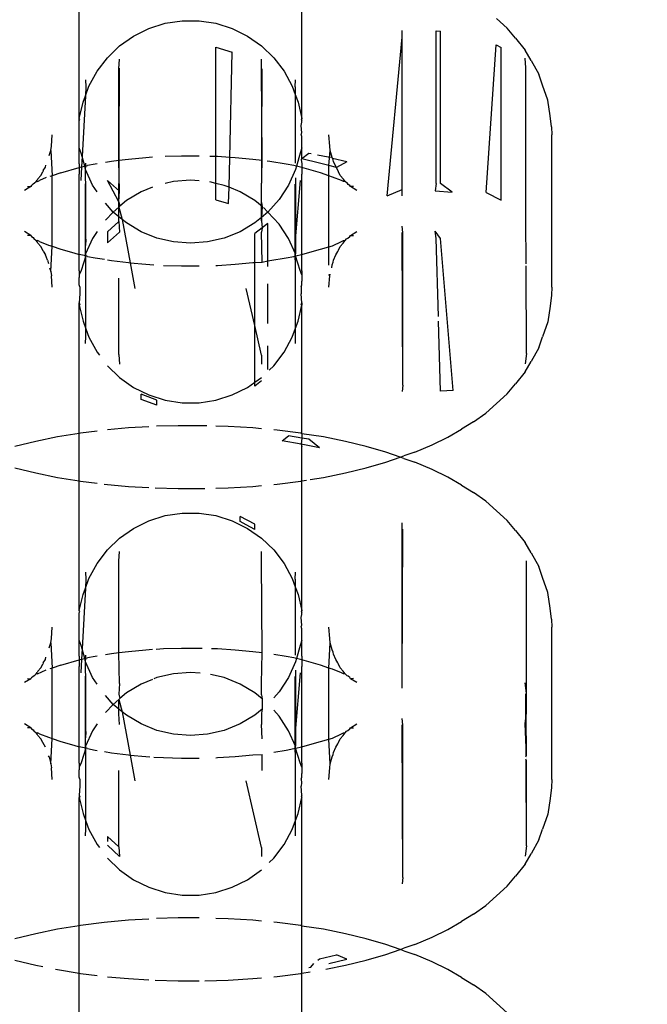
# Model space of a CAD drawing. Units: millimetres. Extents: x -6169 to 14336, y -6525 to 8827.
# Drawn here: x 1640 to 1656, y 1395 to 1421 of the extents above; entities that cross this region are included whole.
import ezdxf

# ---------------------------------------------------------------- set-up
doc = ezdxf.new("R2010")
doc.units = ezdxf.units.MM
doc.styles.add('arial', font='arial.ttf')
doc.dimstyles.new('IS_1-50(mm)', dxfattribs={"dimtxt": 100, "dimasz": 100, "dimexe": 10, "dimexo": 50, "dimgap": 10, "dimtad": 1, "dimdec": 0, "dimrnd": 0.5, "dimzin": 0, "dimtxsty": 'arial', "dimcen": 50, "dimclrd": 256, "dimclre": 256, "dimclrt": 256, "dimadec": 1, "dimazin": 0, "dimtfac": 1, "dimtdec": 0, "dimtmove": 0, "dimatfit": 3, "dimfxl": 0, "dimtolj": 1, "dimtzin": 0, "dimlwd": -1, "dimlwe": -1, "dimarcsym": 0})

# ---------------------------------------------------------------- blocks, each defined once
blk = doc.blocks.new('*D1')
at = {"transparency": 16777216}
for p, q in [((7707.051, 1609.657), (7707.051, -736.244)), ((-1912.641, 1280.983), (-1912.641, -736.244)), ((7607.051, -726.244), (-1812.641, -726.244))]:
    blk.add_line(p, q, dxfattribs=at)
for points in [[(-1812.641, -709.577), (-1812.641, -742.911), (-1912.641, -726.244)], [(7607.051, -709.577), (7607.051, -742.911), (7707.051, -726.244)]]:
    blk.add_solid(points, dxfattribs=at)
at = {"layer": 'Defpoints', "color": 0, "transparency": 16777216}
for p in [(7707.051, 1659.657), (-1912.641, 1330.983), (-1912.641, -726.244)]:
    blk.add_point(p, dxfattribs=at)
at = {"transparency": 16777216, "insert": (2897.205, -665.187), "char_height": 100, "attachment_point": 5, "style": 'arial'}
blk.add_mtext('\\A1;9620', dxfattribs=at)
blk = doc.blocks.new('*D3')
at = {"transparency": 16777216}
for p, q in [((-3733.012, 1382.668), (-3733.012, 4900.003)), ((9301.264, 1782.022), (9301.264, 4900.003)), ((9201.264, 4890.003), (-3633.012, 4890.003))]:
    blk.add_line(p, q, dxfattribs=at)
for points in [[(-3633.012, 4906.67), (-3633.012, 4873.336), (-3733.012, 4890.003)], [(9201.264, 4906.67), (9201.264, 4873.336), (9301.264, 4890.003)]]:
    blk.add_solid(points, dxfattribs=at)
at = {"layer": 'Defpoints', "color": 0, "transparency": 16777216}
for p in [(-3733.012, 4890.003), (9301.264, 1732.022), (-3733.012, 1332.668)]:
    blk.add_point(p, dxfattribs=at)
at = {"transparency": 16777216, "insert": (2784.126, 4951.06), "char_height": 100, "attachment_point": 5, "style": 'arial'}
blk.add_mtext('\\A1;12900', dxfattribs=at)

msp = doc.modelspace()

# ---------------------------------------------------------------- linework, layer by layer
for p, q in [((1641.065, 1418.116), (1641.065, 1421.493)), ((1646.861, 1418.116), (1646.861, 1421.492)), ((1642.879, 1420.454), (1643.302, 1420.588)), ((1643.302, 1420.588), (1643.742, 1420.655)), ((1643.742, 1420.655), (1644.185, 1420.655)), ((1644.185, 1420.655), (1644.624, 1420.588)), ((1644.624, 1420.588), (1645.048, 1420.454)), ((1651.925, 1420.709), (1652.202, 1420.46)), ((1642.481, 1420.257), (1642.879, 1420.454)), ((1645.048, 1420.454), (1645.445, 1420.257)), ((1649.471, 1420.23), (1649.463, 1420.404)), ((1650.352, 1420.392), (1650.463, 1420.388)), ((1650.352, 1416.424), (1650.352, 1420.392)), ((1650.463, 1416.42), (1650.463, 1420.388)), ((1652.418, 1420.205), (1652.202, 1420.46)), ((1642.118, 1420.002), (1642.481, 1420.257)), ((1645.445, 1420.257), (1645.808, 1420.002)), ((1649.078, 1416.097), (1649.471, 1420.23)), ((1649.471, 1416.262), (1649.471, 1420.23)), ((1651.649, 1416.189), (1651.909, 1420.026)), ((1651.909, 1420.026), (1652.039, 1419.96)), ((1652.418, 1420.205), (1652.666, 1419.889)), ((1641.798, 1419.694), (1642.118, 1420.002)), ((1644.624, 1417.12), (1644.624, 1419.964)), ((1644.624, 1419.964), (1645.048, 1419.839)), ((1644.982, 1417.1), (1645.048, 1419.839)), ((1645.808, 1420.002), (1646.128, 1419.694)), ((1652.039, 1415.991), (1652.039, 1419.96)), ((1652.826, 1419.62), (1652.666, 1419.889)), ((1641.529, 1419.341), (1641.798, 1419.694)), ((1642.1, 1419.401), (1642.118, 1419.655)), ((1645.808, 1419.417), (1645.808, 1419.655)), ((1646.128, 1419.694), (1646.397, 1419.341)), ((1652.683, 1419.427), (1652.669, 1419.678)), ((1652.826, 1419.62), (1653.02, 1419.261)), ((1641.316, 1418.951), (1641.529, 1419.341)), ((1642.1, 1415.433), (1642.118, 1419.417)), ((1642.1, 1417.017), (1642.1, 1419.401)), ((1645.826, 1417.017), (1645.808, 1419.417)), ((1645.808, 1415.449), (1645.826, 1419.401)), ((1646.397, 1419.341), (1646.609, 1418.951)), ((1652.683, 1415.459), (1652.683, 1419.427)), ((1653.12, 1418.982), (1653.02, 1419.261)), ((1641.233, 1419.114), (1641.239, 1418.937)), ((1646.687, 1418.937), (1646.692, 1419.114)), ((1641.226, 1418.699), (1641.316, 1418.951)), ((1641.239, 1418.937), (1641.226, 1418.699)), ((1646.609, 1418.951), (1646.687, 1418.733)), ((1646.687, 1418.937), (1646.687, 1418.733)), ((1646.687, 1418.733), (1646.759, 1418.533)), ((1646.687, 1418.733), (1646.688, 1416.953)), ((1653.253, 1418.591), (1653.12, 1418.982)), ((1641.065, 1418.116), (1641.167, 1418.533)), ((1641.226, 1418.699), (1641.141, 1417.122)), ((1641.167, 1418.533), (1641.226, 1418.699)), ((1646.759, 1418.533), (1646.861, 1418.116)), ((1653.321, 1418.184), (1653.253, 1418.591)), ((1641.082, 1418.09), (1641.065, 1418.116)), ((1641.065, 1418.057), (1641.065, 1418.116)), ((1641.065, 1418.057), (1641.082, 1418.09)), ((1641.065, 1417.352), (1641.065, 1418.057)), ((1646.861, 1418.116), (1646.844, 1418.09)), ((1646.844, 1418.09), (1646.861, 1418.057)), ((1646.844, 1417.934), (1646.857, 1418.013)), ((1646.857, 1418.013), (1646.861, 1418.057)), ((1646.861, 1418.057), (1646.861, 1418.116)), ((1653.355, 1417.897), (1653.321, 1418.184)), ((1646.858, 1417.737), (1646.844, 1417.934)), ((1646.844, 1417.702), (1646.858, 1417.737)), ((1653.355, 1417.897), (1653.363, 1417.69)), ((1640.342, 1417.388), (1640.363, 1417.69)), ((1646.861, 1417.647), (1646.844, 1417.702)), ((1646.861, 1417.352), (1646.861, 1417.647)), ((1647.584, 1417.388), (1647.563, 1417.69)), ((1653.363, 1413.721), (1653.363, 1417.69)), ((1640.281, 1417.147), (1640.329, 1417.277)), ((1640.329, 1417.277), (1640.342, 1417.388)), ((1640.329, 1417.277), (1640.363, 1416.622)), ((1641.116, 1417.213), (1641.065, 1417.352)), ((1641.065, 1416.935), (1641.065, 1417.352)), ((1641.141, 1417.122), (1641.116, 1417.213)), ((1646.81, 1417.213), (1646.715, 1416.869)), ((1646.861, 1417.352), (1646.81, 1417.213)), ((1646.861, 1417.064), (1646.861, 1417.352)), ((1647.039, 1417.204), (1646.861, 1417.064)), ((1647.104, 1417.191), (1647.039, 1417.204)), ((1647.563, 1416.889), (1647.597, 1417.277)), ((1647.597, 1417.277), (1647.584, 1417.388)), ((1647.645, 1417.101), (1647.597, 1417.277)), ((1641.141, 1417.122), (1641.126, 1416.852)), ((1641.21, 1416.87), (1641.141, 1417.122)), ((1641.238, 1416.876), (1641.238, 1416.953)), ((1641.905, 1416.992), (1641.746, 1416.966)), ((1642.1, 1417.017), (1641.905, 1416.992)), ((1642.347, 1417.048), (1642.1, 1417.017)), ((1642.118, 1416.223), (1642.1, 1417.017)), ((1642.8, 1417.091), (1642.347, 1417.048)), ((1642.973, 1417.102), (1642.8, 1417.091)), ((1643.729, 1417.133), (1643.302, 1417.12)), ((1644.185, 1417.133), (1643.729, 1417.133)), ((1644.624, 1417.12), (1644.465, 1417.125)), ((1644.664, 1417.119), (1644.624, 1417.12)), ((1644.624, 1416.423), (1644.624, 1417.12)), ((1644.982, 1417.1), (1644.664, 1417.119)), ((1644.963, 1416.323), (1644.982, 1417.1)), ((1645.126, 1417.091), (1644.982, 1417.1)), ((1645.579, 1417.048), (1645.126, 1417.091)), ((1645.826, 1417.017), (1645.579, 1417.048)), ((1645.808, 1416.223), (1645.826, 1417.017)), ((1646.021, 1416.992), (1645.954, 1417.001)), ((1646.448, 1416.922), (1646.021, 1416.992)), ((1646.839, 1417.045), (1646.861, 1417.064)), ((1646.839, 1417.045), (1646.861, 1416.935)), ((1647.313, 1416.95), (1646.861, 1417.064)), ((1647.545, 1417.102), (1647.267, 1417.158)), ((1647.563, 1416.889), (1647.313, 1416.95)), ((1647.645, 1417.101), (1647.545, 1417.102)), ((1647.657, 1417.075), (1647.645, 1417.101)), ((1648.026, 1416.984), (1647.657, 1417.075)), ((1647.673, 1417.038), (1647.657, 1417.075)), ((1647.685, 1416.988), (1647.673, 1417.038)), ((1647.762, 1416.84), (1647.685, 1416.988)), ((1648.026, 1416.984), (1647.762, 1416.84)), ((1640.071, 1416.63), (1640.118, 1416.727)), ((1640.132, 1416.759), (1640.118, 1416.727)), ((1640.132, 1416.759), (1640.188, 1416.844)), ((1640.188, 1416.844), (1640.195, 1416.902)), ((1640.584, 1416.698), (1640.363, 1416.622)), ((1640.584, 1416.698), (1641.069, 1416.84)), ((1641.065, 1416.935), (1641.069, 1416.84)), ((1641.069, 1416.84), (1641.065, 1416.664)), ((1641.069, 1416.84), (1641.126, 1416.852)), ((1641.126, 1416.852), (1641.107, 1416.498)), ((1641.126, 1416.852), (1641.21, 1416.87)), ((1641.21, 1416.87), (1641.238, 1416.876)), ((1641.233, 1416.785), (1641.21, 1416.87)), ((1641.233, 1416.785), (1641.238, 1416.876)), ((1641.415, 1416.38), (1641.233, 1416.785)), ((1641.233, 1416.566), (1641.233, 1416.785)), ((1641.238, 1416.876), (1641.281, 1416.885)), ((1641.478, 1416.922), (1641.281, 1416.885)), ((1641.529, 1416.931), (1641.478, 1416.922)), ((1646.645, 1416.885), (1646.448, 1416.922)), ((1646.692, 1416.785), (1646.511, 1416.38)), ((1646.715, 1416.869), (1646.645, 1416.885)), ((1646.715, 1416.869), (1646.692, 1416.785)), ((1646.857, 1416.84), (1646.715, 1416.869)), ((1646.861, 1416.935), (1646.857, 1416.84)), ((1646.857, 1416.84), (1646.861, 1416.664)), ((1647.343, 1416.698), (1646.857, 1416.84)), ((1647.563, 1416.622), (1647.343, 1416.698)), ((1647.762, 1416.84), (1647.563, 1416.889)), ((1647.563, 1416.622), (1647.563, 1416.889)), ((1647.808, 1416.727), (1647.762, 1416.84)), ((1647.855, 1416.63), (1647.808, 1416.727)), ((1639.868, 1416.412), (1639.907, 1416.435)), ((1639.907, 1416.435), (1639.945, 1416.469)), ((1639.945, 1416.469), (1639.968, 1416.509)), ((1639.984, 1416.472), (1639.945, 1416.469)), ((1639.991, 1416.544), (1639.968, 1416.509)), ((1639.984, 1416.472), (1640.034, 1416.496)), ((1639.991, 1416.544), (1640.071, 1416.63)), ((1640.204, 1416.579), (1640.034, 1416.496)), ((1640.363, 1416.622), (1640.303, 1416.601)), ((1640.363, 1414.789), (1640.363, 1416.622)), ((1641.065, 1414.71), (1641.065, 1416.664)), ((1641.239, 1416.406), (1641.233, 1416.566)), ((1642.1, 1415.942), (1641.798, 1416.499)), ((1641.798, 1416.499), (1642.118, 1416.223)), ((1643.52, 1416.474), (1643.302, 1416.423)), ((1643.963, 1416.508), (1643.52, 1416.474)), ((1644.185, 1416.491), (1643.963, 1416.508)), ((1644.624, 1416.423), (1644.465, 1416.46)), ((1646.692, 1416.566), (1646.692, 1414.958)), ((1646.692, 1414.958), (1646.819, 1416.498)), ((1646.861, 1414.71), (1646.861, 1416.664)), ((1647.655, 1416.59), (1647.563, 1416.622)), ((1647.563, 1414.773), (1647.563, 1416.622)), ((1647.892, 1416.496), (1647.655, 1416.59)), ((1647.942, 1416.537), (1647.855, 1416.63)), ((1647.942, 1416.472), (1647.892, 1416.496)), ((1647.958, 1416.509), (1647.942, 1416.537)), ((1647.982, 1416.469), (1647.942, 1416.472)), ((1647.982, 1416.469), (1647.958, 1416.509)), ((1648.045, 1416.422), (1647.982, 1416.469)), ((1639.805, 1416.344), (1639.642, 1416.243)), ((1639.725, 1416.347), (1639.805, 1416.344)), ((1639.823, 1416.373), (1639.805, 1416.344)), ((1639.823, 1416.373), (1639.868, 1416.412)), ((1641.239, 1412.437), (1641.233, 1416.416)), ((1641.239, 1414.969), (1641.239, 1416.406)), ((1641.529, 1416.204), (1641.415, 1416.38)), ((1642.1, 1415.942), (1642.118, 1416.223)), ((1642.676, 1416.207), (1642.294, 1415.98)), ((1642.973, 1416.327), (1642.676, 1416.207)), ((1644.838, 1416.373), (1644.624, 1416.423)), ((1644.624, 1415.995), (1644.624, 1416.423)), ((1644.963, 1416.323), (1644.838, 1416.373)), ((1644.953, 1415.898), (1644.963, 1416.323)), ((1645.25, 1416.207), (1644.963, 1416.323)), ((1645.632, 1415.98), (1645.25, 1416.207)), ((1645.808, 1415.926), (1645.808, 1416.223)), ((1646.511, 1416.38), (1646.269, 1416.008)), ((1646.692, 1412.448), (1646.687, 1416.406)), ((1648.063, 1416.397), (1648.045, 1416.422)), ((1648.103, 1416.373), (1648.063, 1416.397)), ((1648.121, 1416.344), (1648.103, 1416.373)), ((1648.2, 1416.347), (1648.121, 1416.344)), ((1648.284, 1416.243), (1648.121, 1416.344)), ((1649.078, 1416.097), (1649.471, 1416.262)), ((1649.463, 1416.098), (1649.471, 1416.262)), ((1650.352, 1416.424), (1650.329, 1416.229)), ((1650.329, 1416.229), (1650.771, 1416.199)), ((1650.771, 1416.199), (1650.463, 1416.42)), ((1651.649, 1416.189), (1652.039, 1415.991)), ((1642.1, 1415.942), (1642.121, 1415.827)), ((1642.294, 1415.98), (1642.121, 1415.827)), ((1644.624, 1415.995), (1644.953, 1415.898)), ((1645.826, 1415.82), (1645.632, 1415.98)), ((1645.808, 1415.926), (1645.826, 1415.82)), ((1646.269, 1416.008), (1645.974, 1415.677)), ((1641.952, 1415.677), (1641.746, 1415.907)), ((1641.952, 1415.677), (1641.746, 1415.468)), ((1642.1, 1415.808), (1641.952, 1415.677)), ((1642.1, 1415.555), (1641.952, 1415.677)), ((1642.121, 1415.827), (1642.1, 1415.808)), ((1642.1, 1415.808), (1642.184, 1415.485)), ((1642.1, 1415.555), (1642.1, 1415.808)), ((1645.826, 1415.82), (1645.808, 1415.54)), ((1645.974, 1415.677), (1645.808, 1415.54)), ((1645.974, 1415.677), (1645.856, 1415.796)), ((1646.269, 1415.367), (1645.974, 1415.677)), ((1641.798, 1415.161), (1642.1, 1415.433)), ((1642.184, 1415.485), (1642.1, 1415.555)), ((1642.1, 1415.433), (1642.1, 1415.555)), ((1642.1, 1415.433), (1642.118, 1415.152)), ((1642.294, 1415.394), (1642.184, 1415.485)), ((1642.184, 1415.485), (1642.39, 1414.359)), ((1645.808, 1415.54), (1645.632, 1415.394)), ((1645.808, 1415.54), (1645.808, 1415.449)), ((1645.808, 1415.449), (1645.822, 1415.264)), ((1652.69, 1414.327), (1652.683, 1415.459)), ((1639.805, 1415.067), (1639.642, 1415.168)), ((1641.529, 1415.171), (1641.415, 1414.994)), ((1641.798, 1415.161), (1641.798, 1414.875)), ((1641.798, 1414.875), (1642.118, 1415.152)), ((1642.676, 1415.167), (1642.294, 1415.394)), ((1643.088, 1415.002), (1642.676, 1415.167)), ((1645.25, 1415.167), (1644.838, 1415.002)), ((1645.632, 1415.394), (1645.25, 1415.167)), ((1645.822, 1415.264), (1645.632, 1415.118)), ((1645.822, 1415.264), (1645.808, 1415.152)), ((1645.827, 1414.377), (1645.808, 1415.152)), ((1645.974, 1415.381), (1645.822, 1415.264)), ((1645.974, 1414.413), (1645.974, 1415.381)), ((1646.511, 1414.994), (1646.269, 1415.367)), ((1648.121, 1415.067), (1648.284, 1415.168)), ((1649.483, 1415.144), (1649.463, 1415.313)), ((1649.483, 1411.176), (1649.471, 1415.149)), ((1650.463, 1414.991), (1650.329, 1415.182)), ((1650.352, 1414.987), (1650.329, 1415.182)), ((1639.805, 1415.067), (1639.725, 1415.064)), ((1639.805, 1415.067), (1639.823, 1415.038)), ((1639.823, 1415.038), (1639.864, 1415.014)), ((1639.864, 1415.014), (1639.884, 1414.987)), ((1639.884, 1414.987), (1639.945, 1414.941)), ((1639.945, 1414.941), (1639.984, 1414.938)), ((1639.968, 1414.902), (1639.945, 1414.941)), ((1639.991, 1414.868), (1639.968, 1414.902)), ((1640.034, 1414.914), (1639.984, 1414.938)), ((1640.034, 1414.914), (1640.27, 1414.821)), ((1641.415, 1414.994), (1641.233, 1414.589)), ((1641.239, 1414.969), (1641.233, 1414.808)), ((1643.52, 1414.9), (1643.088, 1415.002)), ((1643.963, 1414.866), (1643.52, 1414.9)), ((1644.405, 1414.9), (1643.963, 1414.866)), ((1644.838, 1415.002), (1644.405, 1414.9)), ((1645.632, 1414.37), (1645.632, 1415.118)), ((1646.692, 1414.589), (1646.511, 1414.994)), ((1646.692, 1414.958), (1646.692, 1414.589)), ((1647.653, 1414.798), (1647.892, 1414.914)), ((1647.892, 1414.914), (1647.942, 1414.938)), ((1647.935, 1414.867), (1647.958, 1414.902)), ((1647.942, 1414.938), (1647.982, 1414.941)), ((1647.958, 1414.902), (1647.982, 1414.941)), ((1647.982, 1414.941), (1648.023, 1414.978)), ((1648.023, 1414.978), (1648.055, 1414.996)), ((1648.055, 1414.996), (1648.103, 1415.038)), ((1648.103, 1415.038), (1648.121, 1415.067)), ((1648.121, 1415.067), (1648.2, 1415.064)), ((1649.483, 1411.176), (1649.483, 1415.144)), ((1650.409, 1412.96), (1650.352, 1414.987)), ((1650.796, 1411.034), (1650.463, 1414.991)), ((1639.991, 1414.868), (1640.071, 1414.781)), ((1640.118, 1414.683), (1640.071, 1414.781)), ((1640.129, 1414.657), (1640.118, 1414.683)), ((1640.129, 1414.657), (1640.188, 1414.567)), ((1640.27, 1414.821), (1640.363, 1414.789)), ((1640.329, 1414.134), (1640.363, 1414.789)), ((1640.363, 1414.789), (1640.584, 1414.712)), ((1640.584, 1414.712), (1640.922, 1414.614)), ((1641.069, 1414.571), (1641.065, 1414.71)), ((1641.233, 1414.589), (1641.233, 1414.808)), ((1646.857, 1414.571), (1646.861, 1414.71)), ((1647.004, 1414.614), (1647.343, 1414.712)), ((1647.343, 1414.712), (1647.563, 1414.773)), ((1647.563, 1414.773), (1647.653, 1414.798)), ((1647.563, 1414.293), (1647.563, 1414.773)), ((1647.738, 1414.567), (1647.796, 1414.656)), ((1647.796, 1414.656), (1647.808, 1414.683)), ((1647.808, 1414.683), (1647.855, 1414.781)), ((1647.855, 1414.781), (1647.935, 1414.867)), ((1640.241, 1414.423), (1640.188, 1414.567)), ((1640.241, 1414.423), (1640.263, 1414.338)), ((1640.922, 1414.614), (1641.069, 1414.571)), ((1641.065, 1414.44), (1641.069, 1414.571)), ((1641.065, 1414.148), (1641.065, 1414.44)), ((1641.239, 1414.535), (1641.069, 1414.571)), ((1641.239, 1414.535), (1641.116, 1414.161)), ((1641.233, 1414.589), (1641.239, 1414.535)), ((1641.281, 1414.526), (1641.239, 1414.535)), ((1641.239, 1412.639), (1641.239, 1414.535)), ((1641.281, 1414.526), (1641.478, 1414.489)), ((1641.478, 1414.489), (1641.723, 1414.449)), ((1641.798, 1414.437), (1641.905, 1414.419)), ((1641.905, 1414.419), (1642.347, 1414.363)), ((1645.827, 1414.377), (1645.974, 1414.413)), ((1645.974, 1414.413), (1646.021, 1414.419)), ((1645.974, 1414.263), (1645.974, 1414.413)), ((1646.021, 1414.419), (1646.448, 1414.489)), ((1646.448, 1414.489), (1646.645, 1414.526)), ((1646.645, 1414.526), (1646.692, 1414.538)), ((1646.692, 1414.538), (1646.692, 1414.589)), ((1646.692, 1414.538), (1646.857, 1414.571)), ((1646.81, 1414.161), (1646.692, 1414.538)), ((1646.692, 1412.655), (1646.692, 1414.538)), ((1646.857, 1414.571), (1647.004, 1414.614)), ((1646.861, 1414.44), (1646.857, 1414.571)), ((1646.861, 1414.148), (1646.861, 1414.44)), ((1647.672, 1414.371), (1647.685, 1414.423)), ((1647.685, 1414.423), (1647.738, 1414.567)), ((1640.291, 1414.226), (1640.329, 1414.134)), ((1640.329, 1414.134), (1640.342, 1414.023)), ((1641.065, 1414.148), (1641.069, 1414.045)), ((1641.116, 1414.161), (1641.069, 1414.045)), ((1642.347, 1414.363), (1642.39, 1414.359)), ((1642.39, 1414.359), (1642.8, 1414.32)), ((1642.39, 1414.359), (1642.513, 1413.686)), ((1642.8, 1414.32), (1643.007, 1414.308)), ((1643.262, 1414.292), (1643.729, 1414.277)), ((1643.729, 1414.277), (1644.185, 1414.277)), ((1644.624, 1414.291), (1644.664, 1414.292)), ((1644.664, 1414.292), (1645.126, 1414.32)), ((1645.126, 1414.32), (1645.579, 1414.363)), ((1645.579, 1414.363), (1645.632, 1414.37)), ((1645.632, 1414.37), (1645.827, 1414.377)), ((1645.632, 1412.728), (1645.632, 1414.37)), ((1646.857, 1414.045), (1646.81, 1414.161)), ((1646.861, 1414.148), (1646.857, 1414.045)), ((1647.635, 1414.225), (1647.645, 1414.309)), ((1647.645, 1414.309), (1647.672, 1414.371)), ((1652.701, 1412), (1652.691, 1414.278)), ((1640.363, 1413.721), (1640.342, 1414.023)), ((1641.069, 1414.045), (1641.065, 1413.974)), ((1641.067, 1413.939), (1641.065, 1413.974)), ((1641.065, 1413.879), (1641.067, 1413.939)), ((1641.065, 1413.781), (1641.065, 1413.879)), ((1642.1, 1411.974), (1642.099, 1413.957)), ((1646.857, 1414.045), (1646.861, 1413.974)), ((1646.861, 1413.974), (1646.86, 1413.938)), ((1646.86, 1413.938), (1646.861, 1413.879)), ((1646.861, 1413.781), (1646.861, 1413.879)), ((1647.584, 1414.023), (1647.563, 1414.054)), ((1647.563, 1413.721), (1647.584, 1414.023)), ((1647.584, 1414.023), (1647.591, 1414.059)), ((1641.082, 1413.734), (1641.065, 1413.781)), ((1641.082, 1413.734), (1641.082, 1413.548)), ((1645.632, 1412.728), (1645.413, 1413.686)), ((1645.974, 1412.775), (1645.974, 1413.812)), ((1646.844, 1413.734), (1646.861, 1413.781)), ((1646.844, 1413.734), (1646.844, 1413.548)), ((1653.363, 1413.721), (1653.355, 1413.514)), ((1641.082, 1413.548), (1641.065, 1413.318)), ((1646.861, 1413.318), (1646.844, 1413.548)), ((1653.355, 1413.514), (1653.321, 1413.227)), ((1641.065, 1413.318), (1641.082, 1413.284)), ((1641.065, 1413.258), (1641.065, 1413.318)), ((1641.082, 1413.284), (1641.065, 1413.258)), ((1641.065, 1413.258), (1641.167, 1412.841)), ((1641.065, 1409.919), (1641.065, 1413.258)), ((1646.759, 1412.841), (1646.861, 1413.258)), ((1646.844, 1413.284), (1646.861, 1413.318)), ((1646.861, 1413.258), (1646.844, 1413.284)), ((1646.861, 1413.318), (1646.861, 1413.258)), ((1646.861, 1409.911), (1646.861, 1413.258)), ((1653.321, 1413.227), (1653.253, 1412.82)), ((1641.167, 1412.841), (1641.239, 1412.639)), ((1646.692, 1412.655), (1646.759, 1412.841)), ((1650.463, 1411.022), (1650.412, 1412.844)), ((1641.239, 1412.639), (1641.316, 1412.424)), ((1641.239, 1412.437), (1641.239, 1412.639)), ((1645.808, 1411.958), (1645.632, 1412.728)), ((1645.632, 1411.25), (1645.632, 1412.728)), ((1646.609, 1412.424), (1646.692, 1412.655)), ((1646.692, 1412.26), (1646.692, 1412.655)), ((1653.253, 1412.82), (1653.12, 1412.429)), ((1641.233, 1412.26), (1641.239, 1412.437)), ((1641.316, 1412.424), (1641.529, 1412.034)), ((1646.397, 1412.034), (1646.609, 1412.424)), ((1653.02, 1412.15), (1653.12, 1412.429)), ((1645.974, 1411.58), (1645.974, 1412.195)), ((1653.02, 1412.15), (1652.826, 1411.791)), ((1641.529, 1412.034), (1641.59, 1411.955)), ((1642.1, 1411.974), (1642.118, 1411.72)), ((1645.808, 1411.958), (1645.808, 1411.72)), ((1646.128, 1411.681), (1646.397, 1412.034)), ((1652.701, 1412), (1652.669, 1411.733)), ((1641.798, 1411.681), (1642.118, 1411.373)), ((1646.007, 1411.564), (1646.128, 1411.681)), ((1652.666, 1411.521), (1652.826, 1411.791)), ((1642.118, 1411.373), (1642.481, 1411.118)), ((1645.632, 1411.25), (1645.808, 1411.373)), ((1652.666, 1411.521), (1652.418, 1411.206)), ((1642.481, 1411.118), (1642.879, 1410.921)), ((1645.048, 1410.921), (1645.445, 1411.118)), ((1645.445, 1411.118), (1645.632, 1411.25)), ((1645.808, 1411.286), (1645.632, 1411.15)), ((1645.632, 1411.15), (1645.632, 1411.25)), ((1649.483, 1411.176), (1649.463, 1411.007)), ((1652.202, 1410.95), (1652.418, 1411.206)), ((1642.973, 1410.826), (1642.676, 1410.938)), ((1642.676, 1410.806), (1642.676, 1410.938)), ((1643.088, 1410.657), (1642.676, 1410.806)), ((1642.879, 1410.921), (1643.302, 1410.787)), ((1643.088, 1410.783), (1642.973, 1410.826)), ((1644.624, 1410.787), (1645.048, 1410.921)), ((1650.796, 1411.034), (1650.463, 1411.022)), ((1652.202, 1410.95), (1651.644, 1410.449)), ((1643.088, 1410.657), (1643.088, 1410.783)), ((1643.302, 1410.787), (1643.742, 1410.719)), ((1643.742, 1410.719), (1644.185, 1410.719)), ((1644.185, 1410.719), (1644.624, 1410.787)), ((1651.322, 1410.219), (1651.644, 1410.449)), ((1642.344, 1410.061), (1641.798, 1410.01)), ((1642.879, 1410.094), (1642.344, 1410.061)), ((1643.637, 1410.121), (1643.079, 1410.104)), ((1644.289, 1410.121), (1643.637, 1410.121)), ((1644.384, 1410.118), (1644.289, 1410.121)), ((1644.939, 1410.101), (1644.624, 1410.111)), ((1645.582, 1410.061), (1644.939, 1410.101)), ((1645.808, 1410.04), (1645.582, 1410.061)), ((1650.654, 1409.819), (1651.014, 1410.03)), ((1651.322, 1410.219), (1651.014, 1410.03)), ((1640.502, 1409.827), (1639.934, 1409.712)), ((1641.065, 1409.919), (1640.502, 1409.827)), ((1641.098, 1409.924), (1641.065, 1409.919)), ((1641.065, 1408.686), (1641.065, 1409.919)), ((1641.529, 1409.979), (1641.098, 1409.924)), ((1646.214, 1410.002), (1646.128, 1410.01)), ((1646.829, 1409.924), (1646.214, 1410.002)), ((1646.345, 1409.724), (1646.511, 1409.857)), ((1646.861, 1409.799), (1646.511, 1409.857)), ((1646.861, 1409.911), (1646.829, 1409.924)), ((1646.861, 1409.799), (1646.839, 1409.643)), ((1646.861, 1409.911), (1646.861, 1409.799)), ((1647.423, 1409.827), (1646.861, 1409.911)), ((1647.039, 1409.77), (1646.861, 1409.799)), ((1647.313, 1409.548), (1647.039, 1409.77)), ((1647.993, 1409.712), (1647.423, 1409.827)), ((1650.247, 1409.621), (1650.654, 1409.819)), ((1639.934, 1409.712), (1639.393, 1409.58)), ((1646.839, 1409.643), (1646.345, 1409.724)), ((1647.313, 1409.548), (1646.839, 1409.643)), ((1646.839, 1409.643), (1646.861, 1409.578)), ((1646.861, 1408.685), (1646.861, 1409.578)), ((1648.533, 1409.58), (1647.993, 1409.712)), ((1649.041, 1409.432), (1648.533, 1409.58)), ((1649.794, 1409.435), (1650.247, 1409.621)), ((1649.418, 1409.302), (1649.041, 1409.432)), ((1649.041, 1409.171), (1649.418, 1409.302)), ((1649.418, 1409.302), (1649.512, 1409.334)), ((1649.512, 1409.269), (1649.418, 1409.302)), ((1649.794, 1409.435), (1649.512, 1409.334)), ((1649.512, 1409.269), (1649.794, 1409.169)), ((1639.393, 1409.024), (1639.934, 1408.892)), ((1647.993, 1408.892), (1648.533, 1409.024)), ((1648.533, 1409.024), (1649.041, 1409.171)), ((1650.247, 1408.983), (1649.794, 1409.169)), ((1639.934, 1408.892), (1640.502, 1408.777)), ((1640.502, 1408.777), (1641.065, 1408.686)), ((1647.078, 1408.721), (1647.423, 1408.777)), ((1647.423, 1408.777), (1647.993, 1408.892)), ((1650.654, 1408.784), (1650.247, 1408.983)), ((1651.014, 1408.574), (1650.654, 1408.784)), ((1641.065, 1408.686), (1641.098, 1408.68)), ((1641.065, 1405.309), (1641.065, 1408.686)), ((1641.098, 1408.68), (1641.529, 1408.625)), ((1641.715, 1408.602), (1642.344, 1408.543)), ((1642.344, 1408.543), (1642.879, 1408.51)), ((1643.04, 1408.502), (1643.637, 1408.483)), ((1644.624, 1408.493), (1644.939, 1408.503)), ((1644.939, 1408.503), (1645.582, 1408.543)), ((1645.582, 1408.543), (1645.808, 1408.564)), ((1646.128, 1408.594), (1646.214, 1408.602)), ((1646.214, 1408.602), (1646.829, 1408.68)), ((1646.829, 1408.68), (1646.861, 1408.685)), ((1646.861, 1408.685), (1646.979, 1408.705)), ((1646.861, 1405.309), (1646.861, 1408.685)), ((1651.014, 1408.574), (1651.322, 1408.385)), ((1643.637, 1408.483), (1644.289, 1408.483)), ((1644.289, 1408.483), (1644.336, 1408.485)), ((1651.644, 1408.154), (1651.322, 1408.385)), ((1651.644, 1408.154), (1652.202, 1407.654)), ((1642.879, 1407.647), (1643.302, 1407.781)), ((1643.302, 1407.781), (1643.742, 1407.848)), ((1643.742, 1407.848), (1644.185, 1407.848)), ((1644.185, 1407.848), (1644.624, 1407.781)), ((1644.624, 1407.781), (1645.048, 1407.647)), ((1645.632, 1407.558), (1645.25, 1407.762)), ((1645.25, 1407.63), (1645.25, 1407.762)), ((1642.481, 1407.45), (1642.879, 1407.647)), ((1645.048, 1407.647), (1645.445, 1407.45)), ((1645.409, 1407.542), (1645.25, 1407.63)), ((1645.632, 1407.418), (1645.409, 1407.542)), ((1645.632, 1407.418), (1645.632, 1407.558)), ((1649.471, 1407.423), (1649.463, 1407.597)), ((1652.418, 1407.398), (1652.202, 1407.654)), ((1642.118, 1407.195), (1642.481, 1407.45)), ((1645.445, 1407.45), (1645.808, 1407.195)), ((1649.471, 1403.455), (1649.483, 1407.428)), ((1649.471, 1403.455), (1649.471, 1407.423)), ((1652.418, 1407.398), (1652.666, 1407.082)), ((1641.798, 1406.887), (1642.118, 1407.195)), ((1645.808, 1407.195), (1646.128, 1406.887)), ((1652.826, 1406.813), (1652.666, 1407.082)), ((1641.529, 1406.534), (1641.798, 1406.887)), ((1642.1, 1406.594), (1642.118, 1406.848)), ((1645.808, 1406.61), (1645.808, 1406.848)), ((1646.128, 1406.887), (1646.397, 1406.534)), ((1652.826, 1406.813), (1653.02, 1406.454)), ((1641.316, 1406.144), (1641.529, 1406.534)), ((1642.1, 1404.21), (1642.1, 1406.594)), ((1645.826, 1404.21), (1645.808, 1406.61)), ((1646.397, 1406.534), (1646.609, 1406.144)), ((1652.701, 1403.162), (1652.701, 1406.603)), ((1653.12, 1406.175), (1653.02, 1406.454)), ((1641.233, 1406.307), (1641.239, 1406.13)), ((1646.687, 1406.13), (1646.692, 1406.307)), ((1641.226, 1405.892), (1641.316, 1406.144)), ((1641.239, 1406.13), (1641.226, 1405.892)), ((1646.609, 1406.144), (1646.687, 1405.926)), ((1646.687, 1406.13), (1646.687, 1405.926)), ((1646.687, 1405.926), (1646.759, 1405.726)), ((1646.687, 1405.926), (1646.688, 1404.147)), ((1653.253, 1405.784), (1653.12, 1406.175)), ((1641.065, 1405.309), (1641.167, 1405.726)), ((1641.226, 1405.892), (1641.141, 1404.315)), ((1641.167, 1405.726), (1641.226, 1405.892)), ((1646.759, 1405.726), (1646.861, 1405.309)), ((1653.321, 1405.377), (1653.253, 1405.784)), ((1641.082, 1405.283), (1641.065, 1405.309)), ((1641.065, 1405.25), (1641.082, 1405.283)), ((1641.065, 1404.545), (1641.065, 1405.25)), ((1646.861, 1405.309), (1646.844, 1405.283)), ((1646.844, 1405.283), (1646.861, 1405.25)), ((1646.844, 1405.127), (1646.857, 1405.206)), ((1646.857, 1405.206), (1646.861, 1405.25)), ((1646.861, 1405.25), (1646.861, 1405.309)), ((1653.355, 1405.09), (1653.321, 1405.377)), ((1646.858, 1404.93), (1646.844, 1405.127)), ((1646.844, 1404.896), (1646.858, 1404.93)), ((1653.355, 1405.09), (1653.363, 1404.883)), ((1640.342, 1404.581), (1640.363, 1404.883)), ((1646.861, 1404.84), (1646.844, 1404.896)), ((1646.861, 1404.545), (1646.861, 1404.84)), ((1647.584, 1404.581), (1647.563, 1404.883)), ((1653.363, 1400.914), (1653.363, 1404.883)), ((1640.281, 1404.34), (1640.329, 1404.47)), ((1640.329, 1404.47), (1640.342, 1404.581)), ((1640.329, 1404.47), (1640.363, 1403.815)), ((1641.116, 1404.406), (1641.065, 1404.545)), ((1641.065, 1404.128), (1641.065, 1404.545)), ((1641.141, 1404.315), (1641.116, 1404.406)), ((1646.81, 1404.406), (1646.715, 1404.062)), ((1646.861, 1404.545), (1646.81, 1404.406)), ((1646.861, 1404.128), (1646.861, 1404.545)), ((1647.563, 1403.815), (1647.597, 1404.47)), ((1647.597, 1404.47), (1647.584, 1404.581)), ((1647.645, 1404.294), (1647.597, 1404.47)), ((1641.141, 1404.315), (1641.126, 1404.045)), ((1641.21, 1404.063), (1641.141, 1404.315)), ((1641.238, 1404.069), (1641.238, 1404.147)), ((1641.905, 1404.185), (1641.746, 1404.159)), ((1642.1, 1404.21), (1641.905, 1404.185)), ((1642.347, 1404.241), (1642.1, 1404.21)), ((1642.118, 1403.416), (1642.1, 1404.21)), ((1642.8, 1404.284), (1642.347, 1404.241)), ((1642.973, 1404.295), (1642.8, 1404.284)), ((1643.262, 1404.312), (1643.071, 1404.301)), ((1643.729, 1404.327), (1643.262, 1404.312)), ((1644.197, 1404.327), (1643.729, 1404.327)), ((1644.262, 1404.325), (1644.197, 1404.327)), ((1644.664, 1404.312), (1644.51, 1404.317)), ((1645.126, 1404.284), (1644.664, 1404.312)), ((1645.579, 1404.241), (1645.126, 1404.284)), ((1645.826, 1404.21), (1645.579, 1404.241)), ((1645.808, 1403.416), (1645.826, 1404.21)), ((1646.448, 1404.115), (1646.128, 1404.168)), ((1647.673, 1404.231), (1647.645, 1404.294)), ((1647.685, 1404.181), (1647.673, 1404.231)), ((1647.738, 1404.037), (1647.685, 1404.181)), ((1640.071, 1403.823), (1640.118, 1403.92)), ((1640.132, 1403.952), (1640.118, 1403.92)), ((1640.132, 1403.952), (1640.188, 1404.037)), ((1640.188, 1404.037), (1640.195, 1404.095)), ((1640.584, 1403.891), (1640.363, 1403.815)), ((1640.584, 1403.891), (1641.069, 1404.033)), ((1641.065, 1404.128), (1641.069, 1404.033)), ((1641.069, 1404.033), (1641.065, 1403.857)), ((1641.069, 1404.033), (1641.126, 1404.045)), ((1641.126, 1404.045), (1641.107, 1403.691)), ((1641.126, 1404.045), (1641.21, 1404.063)), ((1641.21, 1404.063), (1641.281, 1404.078)), ((1641.233, 1403.978), (1641.21, 1404.063)), ((1641.233, 1403.978), (1641.238, 1404.069)), ((1641.415, 1403.574), (1641.233, 1403.978)), ((1641.233, 1403.759), (1641.233, 1403.978)), ((1641.478, 1404.115), (1641.281, 1404.078)), ((1641.529, 1404.124), (1641.478, 1404.115)), ((1646.645, 1404.078), (1646.448, 1404.115)), ((1646.692, 1403.978), (1646.511, 1403.574)), ((1646.715, 1404.062), (1646.645, 1404.078)), ((1646.715, 1404.062), (1646.692, 1403.978)), ((1646.857, 1404.033), (1646.715, 1404.062)), ((1646.861, 1404.128), (1646.857, 1404.033)), ((1646.857, 1404.033), (1646.861, 1403.857)), ((1647.343, 1403.891), (1646.857, 1404.033)), ((1647.563, 1403.815), (1647.343, 1403.891)), ((1647.795, 1403.951), (1647.738, 1404.037)), ((1647.808, 1403.92), (1647.795, 1403.951)), ((1647.855, 1403.823), (1647.808, 1403.92)), ((1639.868, 1403.605), (1639.908, 1403.629)), ((1639.908, 1403.629), (1639.945, 1403.662)), ((1639.945, 1403.662), (1639.968, 1403.702)), ((1639.984, 1403.666), (1639.945, 1403.662)), ((1639.991, 1403.737), (1639.968, 1403.702)), ((1639.984, 1403.666), (1640.204, 1403.772)), ((1640.071, 1403.823), (1639.991, 1403.737)), ((1640.363, 1403.815), (1640.303, 1403.794)), ((1640.363, 1401.982), (1640.363, 1403.815)), ((1641.065, 1401.903), (1641.065, 1403.857)), ((1641.239, 1403.599), (1641.233, 1403.759)), ((1643.52, 1403.667), (1643.088, 1403.566)), ((1643.963, 1403.701), (1643.52, 1403.667)), ((1644.216, 1403.682), (1643.963, 1403.701)), ((1644.838, 1403.566), (1644.483, 1403.649)), ((1646.692, 1403.759), (1646.692, 1402.152)), ((1646.692, 1402.152), (1646.819, 1403.691)), ((1646.861, 1401.903), (1646.861, 1403.857)), ((1647.655, 1403.783), (1647.563, 1403.815)), ((1647.563, 1401.966), (1647.563, 1403.815)), ((1647.892, 1403.69), (1647.655, 1403.783)), ((1647.935, 1403.737), (1647.855, 1403.823)), ((1647.942, 1403.666), (1647.892, 1403.69)), ((1647.958, 1403.702), (1647.935, 1403.737)), ((1647.982, 1403.662), (1647.942, 1403.666)), ((1647.982, 1403.662), (1647.958, 1403.702)), ((1648.037, 1403.613), (1647.982, 1403.662)), ((1639.805, 1403.537), (1639.642, 1403.436)), ((1639.725, 1403.54), (1639.805, 1403.537)), ((1639.823, 1403.566), (1639.805, 1403.537)), ((1639.823, 1403.566), (1639.868, 1403.605)), ((1641.239, 1399.63), (1641.233, 1403.609)), ((1641.239, 1402.162), (1641.239, 1403.599)), ((1641.529, 1403.398), (1641.415, 1403.574)), ((1642.118, 1403.416), (1642.1, 1403.135)), ((1642.676, 1403.4), (1642.294, 1403.174)), ((1642.973, 1403.52), (1642.676, 1403.4)), ((1643.088, 1403.566), (1643.009, 1403.534)), ((1645.25, 1403.4), (1644.838, 1403.566)), ((1645.632, 1403.174), (1645.25, 1403.4)), ((1645.808, 1403.119), (1645.808, 1403.416)), ((1646.511, 1403.574), (1646.269, 1403.201)), ((1646.692, 1399.641), (1646.687, 1403.599)), ((1648.064, 1403.601), (1648.037, 1403.613)), ((1648.103, 1403.566), (1648.064, 1403.601)), ((1648.121, 1403.537), (1648.103, 1403.566)), ((1648.2, 1403.54), (1648.121, 1403.537)), ((1648.284, 1403.436), (1648.121, 1403.537)), ((1649.463, 1403.291), (1649.471, 1403.455)), ((1652.701, 1403.162), (1652.669, 1403.429)), ((1642.1, 1403.135), (1642.121, 1403.02)), ((1642.294, 1403.174), (1642.121, 1403.02)), ((1645.826, 1403.014), (1645.632, 1403.174)), ((1645.808, 1403.119), (1645.826, 1403.014)), ((1646.269, 1403.201), (1646.128, 1403.043)), ((1652.69, 1401.52), (1652.683, 1403.145)), ((1652.701, 1402.635), (1652.701, 1403.162)), ((1641.952, 1402.87), (1641.746, 1403.1)), ((1641.952, 1402.87), (1641.746, 1402.661)), ((1642.1, 1403.002), (1641.952, 1402.87)), ((1642.1, 1402.748), (1641.952, 1402.87)), ((1642.121, 1403.02), (1642.1, 1403.002)), ((1642.1, 1403.002), (1642.184, 1402.678)), ((1642.1, 1402.748), (1642.1, 1403.002)), ((1645.826, 1403.014), (1645.826, 1402.748)), ((1642.184, 1402.678), (1642.1, 1402.748)), ((1642.1, 1402.626), (1642.1, 1402.748)), ((1642.118, 1402.345), (1642.1, 1402.626)), ((1642.294, 1402.587), (1642.184, 1402.678)), ((1642.184, 1402.678), (1642.39, 1401.552)), ((1645.826, 1402.748), (1645.632, 1402.587)), ((1645.826, 1402.748), (1645.808, 1402.642)), ((1645.808, 1402.642), (1645.808, 1402.345)), ((1646.269, 1402.56), (1646.128, 1402.718)), ((1652.695, 1402.583), (1652.701, 1402.635)), ((1639.805, 1402.26), (1639.642, 1402.361)), ((1641.529, 1402.364), (1641.415, 1402.187)), ((1642.676, 1402.361), (1642.294, 1402.587)), ((1643.088, 1402.195), (1642.676, 1402.361)), ((1645.25, 1402.361), (1644.838, 1402.195)), ((1645.632, 1402.587), (1645.25, 1402.361)), ((1645.827, 1401.977), (1645.808, 1402.345)), ((1646.511, 1402.187), (1646.269, 1402.56)), ((1648.121, 1402.26), (1648.284, 1402.361)), ((1649.483, 1402.337), (1649.463, 1402.506)), ((1649.483, 1398.369), (1649.471, 1402.342)), ((1652.669, 1402.368), (1652.695, 1402.583)), ((1652.701, 1401.538), (1652.669, 1402.368)), ((1652.701, 1401.538), (1652.695, 1402.583)), ((1639.805, 1402.26), (1639.725, 1402.257)), ((1639.805, 1402.26), (1639.823, 1402.231)), ((1639.823, 1402.231), (1639.864, 1402.207)), ((1639.864, 1402.207), (1639.884, 1402.18)), ((1639.884, 1402.18), (1639.945, 1402.134)), ((1639.945, 1402.134), (1639.984, 1402.131)), ((1639.968, 1402.095), (1639.945, 1402.134)), ((1639.991, 1402.061), (1639.968, 1402.095)), ((1640.034, 1402.107), (1639.984, 1402.131)), ((1640.034, 1402.107), (1640.27, 1402.014)), ((1641.415, 1402.187), (1641.233, 1401.782)), ((1641.239, 1402.162), (1641.233, 1402.001)), ((1643.52, 1402.094), (1643.088, 1402.195)), ((1643.963, 1402.06), (1643.52, 1402.094)), ((1644.405, 1402.094), (1643.963, 1402.06)), ((1644.838, 1402.195), (1644.405, 1402.094)), ((1646.692, 1401.782), (1646.511, 1402.187)), ((1646.692, 1402.152), (1646.692, 1401.782)), ((1647.653, 1401.991), (1647.892, 1402.107)), ((1647.892, 1402.107), (1647.942, 1402.131)), ((1647.935, 1402.06), (1647.958, 1402.095)), ((1647.942, 1402.131), (1647.982, 1402.134)), ((1647.958, 1402.095), (1647.982, 1402.134)), ((1647.982, 1402.134), (1648.023, 1402.171)), ((1648.023, 1402.171), (1648.055, 1402.188)), ((1648.055, 1402.188), (1648.103, 1402.231)), ((1648.103, 1402.231), (1648.121, 1402.26)), ((1648.121, 1402.26), (1648.2, 1402.257)), ((1649.483, 1398.369), (1649.483, 1402.337)), ((1639.991, 1402.061), (1640.071, 1401.974)), ((1640.118, 1401.877), (1640.071, 1401.974)), ((1640.188, 1401.76), (1640.118, 1401.877)), ((1640.27, 1402.014), (1640.363, 1401.982)), ((1640.329, 1401.327), (1640.363, 1401.982)), ((1640.363, 1401.982), (1640.584, 1401.905)), ((1640.584, 1401.905), (1640.922, 1401.807)), ((1641.069, 1401.764), (1641.065, 1401.903)), ((1641.233, 1401.782), (1641.233, 1402.001)), ((1646.857, 1401.764), (1646.861, 1401.903)), ((1647.004, 1401.807), (1647.343, 1401.905)), ((1647.343, 1401.905), (1647.563, 1401.966)), ((1647.563, 1401.966), (1647.653, 1401.991)), ((1647.597, 1401.327), (1647.563, 1401.966)), ((1647.738, 1401.76), (1647.795, 1401.847)), ((1647.795, 1401.847), (1647.808, 1401.877)), ((1647.808, 1401.877), (1647.855, 1401.974)), ((1647.855, 1401.974), (1647.935, 1402.06)), ((1640.922, 1401.807), (1641.069, 1401.764)), ((1641.065, 1401.633), (1641.069, 1401.764)), ((1641.065, 1401.341), (1641.065, 1401.633)), ((1641.239, 1401.728), (1641.069, 1401.764)), ((1641.239, 1401.728), (1641.116, 1401.354)), ((1641.233, 1401.782), (1641.239, 1401.728)), ((1641.281, 1401.719), (1641.239, 1401.728)), ((1641.239, 1399.832), (1641.239, 1401.728)), ((1641.281, 1401.719), (1641.478, 1401.682)), ((1641.478, 1401.682), (1641.529, 1401.674)), ((1641.723, 1401.642), (1641.905, 1401.612)), ((1641.905, 1401.612), (1642.347, 1401.556)), ((1646.128, 1401.63), (1646.448, 1401.682)), ((1646.448, 1401.682), (1646.645, 1401.719)), ((1646.645, 1401.719), (1646.692, 1401.731)), ((1646.692, 1401.731), (1646.692, 1401.782)), ((1646.692, 1401.731), (1646.857, 1401.764)), ((1646.81, 1401.354), (1646.692, 1401.731)), ((1646.692, 1399.848), (1646.692, 1401.731)), ((1646.857, 1401.764), (1647.004, 1401.807)), ((1646.861, 1401.633), (1646.857, 1401.764)), ((1646.861, 1401.341), (1646.861, 1401.633)), ((1647.673, 1401.566), (1647.685, 1401.616)), ((1647.685, 1401.616), (1647.738, 1401.76)), ((1640.282, 1401.503), (1640.263, 1401.531)), ((1640.282, 1401.503), (1640.329, 1401.327)), ((1640.329, 1401.327), (1640.342, 1401.216)), ((1641.065, 1401.341), (1641.069, 1401.237)), ((1641.116, 1401.354), (1641.069, 1401.237)), ((1642.347, 1401.556), (1642.39, 1401.552)), ((1642.39, 1401.552), (1642.8, 1401.513)), ((1642.39, 1401.552), (1642.513, 1400.879)), ((1642.8, 1401.513), (1642.905, 1401.507)), ((1643.007, 1401.501), (1643.262, 1401.485)), ((1643.262, 1401.485), (1643.729, 1401.47)), ((1643.729, 1401.47), (1644.185, 1401.47)), ((1644.624, 1401.484), (1644.664, 1401.485)), ((1644.664, 1401.485), (1645.126, 1401.513)), ((1645.126, 1401.513), (1645.579, 1401.556)), ((1645.579, 1401.556), (1645.827, 1401.571)), ((1645.827, 1401.15), (1645.827, 1401.571)), ((1646.857, 1401.237), (1646.81, 1401.354)), ((1646.861, 1401.341), (1646.857, 1401.237)), ((1647.584, 1401.216), (1647.597, 1401.327)), ((1647.597, 1401.327), (1647.645, 1401.503)), ((1647.645, 1401.503), (1647.673, 1401.566)), ((1652.683, 1401.508), (1652.701, 1401.538)), ((1652.701, 1401.408), (1652.683, 1401.445)), ((1652.701, 1399.193), (1652.691, 1401.429)), ((1652.701, 1399.193), (1652.701, 1401.408)), ((1640.363, 1400.914), (1640.342, 1401.216)), ((1641.069, 1401.237), (1641.065, 1401.167)), ((1641.067, 1401.132), (1641.065, 1401.167)), ((1641.065, 1401.072), (1641.067, 1401.132)), ((1641.065, 1400.974), (1641.065, 1401.072)), ((1642.1, 1399.167), (1642.099, 1401.15)), ((1646.857, 1401.237), (1646.861, 1401.167)), ((1646.861, 1401.167), (1646.86, 1401.131)), ((1646.86, 1401.131), (1646.861, 1401.072)), ((1646.861, 1400.974), (1646.861, 1401.072)), ((1647.563, 1400.914), (1647.584, 1401.216)), ((1641.082, 1400.927), (1641.065, 1400.974)), ((1641.082, 1400.927), (1641.079, 1400.829)), ((1641.079, 1400.829), (1641.082, 1400.741)), ((1645.808, 1399.151), (1645.413, 1400.879)), ((1646.844, 1400.927), (1646.861, 1400.974)), ((1646.844, 1400.927), (1646.848, 1400.829)), ((1646.848, 1400.829), (1646.844, 1400.741)), ((1653.363, 1400.914), (1653.355, 1400.707)), ((1641.082, 1400.741), (1641.065, 1400.511)), ((1646.861, 1400.511), (1646.844, 1400.741)), ((1653.355, 1400.707), (1653.321, 1400.42)), ((1641.065, 1400.511), (1641.082, 1400.478)), ((1641.065, 1400.511), (1641.065, 1400.452)), ((1641.082, 1400.478), (1641.065, 1400.452)), ((1641.065, 1400.452), (1641.167, 1400.034)), ((1641.065, 1397.112), (1641.065, 1400.452)), ((1646.759, 1400.034), (1646.861, 1400.452)), ((1646.861, 1400.511), (1646.844, 1400.478)), ((1646.844, 1400.478), (1646.861, 1400.452)), ((1646.861, 1400.452), (1646.861, 1400.511)), ((1646.861, 1397.104), (1646.861, 1400.452)), ((1653.321, 1400.42), (1653.253, 1400.013)), ((1641.167, 1400.034), (1641.239, 1399.832)), ((1646.692, 1399.848), (1646.759, 1400.034)), ((1641.239, 1399.832), (1641.316, 1399.617)), ((1641.239, 1399.63), (1641.239, 1399.832)), ((1646.609, 1399.617), (1646.692, 1399.848)), ((1646.692, 1399.453), (1646.692, 1399.848)), ((1653.253, 1400.013), (1653.12, 1399.622)), ((1641.233, 1399.453), (1641.239, 1399.63)), ((1641.316, 1399.617), (1641.529, 1399.227)), ((1646.397, 1399.227), (1646.609, 1399.617)), ((1653.02, 1399.343), (1653.12, 1399.622)), ((1641.798, 1399.438), (1641.798, 1399.303)), ((1641.798, 1399.438), (1642.1, 1399.167)), ((1653.02, 1399.343), (1652.826, 1398.984)), ((1641.529, 1399.227), (1641.59, 1399.148)), ((1642.118, 1398.913), (1641.798, 1399.208)), ((1642.1, 1399.167), (1642.118, 1398.913)), ((1645.808, 1399.151), (1645.808, 1398.913)), ((1646.128, 1398.874), (1646.397, 1399.227)), ((1652.701, 1399.193), (1652.669, 1398.926)), ((1641.798, 1398.874), (1642.118, 1398.566)), ((1646.007, 1398.757), (1646.128, 1398.874)), ((1652.666, 1398.715), (1652.826, 1398.984)), ((1642.118, 1398.566), (1642.481, 1398.311)), ((1645.445, 1398.311), (1645.808, 1398.566)), ((1652.666, 1398.715), (1652.418, 1398.399)), ((1642.481, 1398.311), (1642.879, 1398.114)), ((1645.048, 1398.114), (1645.445, 1398.311)), ((1649.483, 1398.369), (1649.463, 1398.2)), ((1652.202, 1398.143), (1652.418, 1398.399)), ((1642.879, 1398.114), (1643.302, 1397.98)), ((1644.624, 1397.98), (1645.048, 1398.114)), ((1652.202, 1398.143), (1651.644, 1397.642)), ((1643.302, 1397.98), (1643.742, 1397.912)), ((1643.742, 1397.912), (1644.185, 1397.912)), ((1644.185, 1397.912), (1644.624, 1397.98)), ((1651.322, 1397.412), (1651.644, 1397.642)), ((1642.344, 1397.254), (1641.712, 1397.195)), ((1642.879, 1397.287), (1642.344, 1397.254)), ((1643.637, 1397.314), (1643.079, 1397.297)), ((1644.185, 1397.314), (1643.637, 1397.314)), ((1644.939, 1397.294), (1644.624, 1397.304)), ((1645.582, 1397.254), (1644.939, 1397.294)), ((1645.808, 1397.233), (1645.582, 1397.254)), ((1650.654, 1397.012), (1651.014, 1397.223)), ((1651.322, 1397.412), (1651.014, 1397.223)), ((1640.502, 1397.02), (1639.934, 1396.905)), ((1641.065, 1397.112), (1640.502, 1397.02)), ((1641.098, 1397.117), (1641.065, 1397.112)), ((1641.065, 1395.879), (1641.065, 1397.112)), ((1641.712, 1397.195), (1641.098, 1397.117)), ((1646.214, 1397.195), (1646.128, 1397.203)), ((1646.829, 1397.117), (1646.214, 1397.195)), ((1646.861, 1397.104), (1646.829, 1397.117)), ((1647.423, 1397.02), (1646.861, 1397.104)), ((1646.861, 1395.878), (1646.861, 1397.104)), ((1647.993, 1396.905), (1647.423, 1397.02)), ((1650.247, 1396.814), (1650.654, 1397.012)), ((1639.934, 1396.905), (1639.393, 1396.773)), ((1648.533, 1396.773), (1647.993, 1396.905)), ((1649.041, 1396.625), (1648.533, 1396.773)), ((1649.794, 1396.628), (1650.247, 1396.814)), ((1649.418, 1396.495), (1649.041, 1396.625)), ((1649.041, 1396.365), (1649.418, 1396.495)), ((1649.418, 1396.495), (1649.512, 1396.527)), ((1649.512, 1396.462), (1649.418, 1396.495)), ((1649.794, 1396.628), (1649.512, 1396.527)), ((1649.512, 1396.462), (1649.794, 1396.362)), ((1639.393, 1396.217), (1639.934, 1396.085)), ((1647.271, 1396.215), (1647.313, 1396.249)), ((1647.313, 1396.249), (1647.762, 1396.358)), ((1647.556, 1396.132), (1648.026, 1396.246)), ((1648.026, 1396.246), (1647.762, 1396.358)), ((1647.993, 1396.085), (1648.533, 1396.217)), ((1648.533, 1396.217), (1649.041, 1396.365)), ((1650.247, 1396.176), (1649.794, 1396.362)), ((1639.934, 1396.085), (1640.119, 1396.048)), ((1640.445, 1395.982), (1640.502, 1395.97)), ((1640.502, 1395.97), (1641.065, 1395.879)), ((1647.039, 1396.026), (1647.089, 1396.036)), ((1647.089, 1396.036), (1647.17, 1396.132)), ((1647.482, 1395.982), (1647.993, 1396.085)), ((1650.654, 1395.977), (1650.247, 1396.176)), ((1651.014, 1395.767), (1650.654, 1395.977)), ((1641.065, 1395.879), (1641.098, 1395.873)), ((1641.065, 1392.502), (1641.065, 1395.879)), ((1641.098, 1395.873), (1641.529, 1395.818)), ((1641.798, 1395.787), (1642.344, 1395.736)), ((1642.344, 1395.736), (1642.879, 1395.703)), ((1643.04, 1395.695), (1643.637, 1395.676)), ((1644.336, 1395.678), (1644.939, 1395.696)), ((1644.939, 1395.696), (1645.582, 1395.736)), ((1645.582, 1395.736), (1645.808, 1395.757)), ((1646.128, 1395.787), (1646.214, 1395.795)), ((1646.214, 1395.795), (1646.829, 1395.873)), ((1646.829, 1395.873), (1646.861, 1395.878)), ((1646.861, 1395.878), (1647.078, 1395.914)), ((1646.861, 1392.502), (1646.861, 1395.878)), ((1651.014, 1395.767), (1651.322, 1395.578)), ((1643.637, 1395.676), (1644.185, 1395.676)), ((1651.644, 1395.348), (1651.322, 1395.578)), ((1651.644, 1395.348), (1651.925, 1395.095)), ((1651.925, 1395.095), (1652.202, 1394.847))]:
    msp.add_line(p, q)

# ---------------------------------------------------------------- dimensions: what is measured, and where the dimension line sits
dim = msp.add_linear_dim(base=(-3733.012, 4890.003), p1=(9301.264, 1732.022), p2=(-3733.012, 1332.668), text='12900', dimstyle='IS_1-50(mm)')
dim.commit()
dim.dimension.update_dxf_attribs({"geometry": '*D3', "text_midpoint": (2784.126, 4951.06)})
dim = msp.add_linear_dim(base=(-1912.641, -726.244), p1=(7707.051, 1659.657), p2=(-1912.641, 1330.983), angle=180, dimstyle='IS_1-50(mm)')
dim.commit()
dim.dimension.update_dxf_attribs({"geometry": '*D1', "text_midpoint": (2897.205, -665.187)})

doc.saveas('drawing.dxf')
